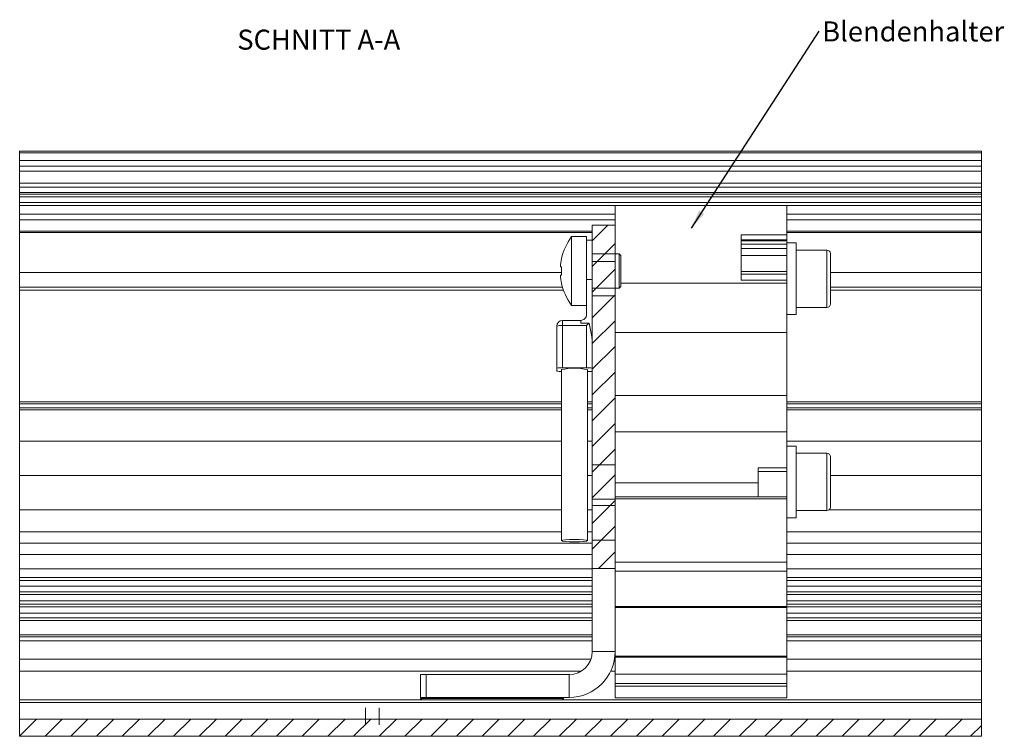
# Model space of a CAD drawing. Units: millimetres. Extents: x 611 to 3420, y 1089 to 2657.
# Drawn here: x 1637 to 1809, y 2532 to 2657 of the extents above; entities that cross this region are included whole.
import ezdxf

# ---------------------------------------------------------------- set-up
doc = ezdxf.new("R2010")
doc.units = ezdxf.units.MM
doc.layers.add('02_Bemaßung', color=4, linetype='Continuous', lineweight=35)
doc.styles.add('SLDTEXTSTYLE0', font='TXT', dxfattribs={"width": 0.75})
doc.dimstyles.new('SLDDIMSTYLE1', dxfattribs={"dimtxt": 0.18, "dimasz": 3.302, "dimexe": 0, "dimexo": 0.0625, "dimgap": 0, "dimtad": 0, "dimtih": 1, "dimtoh": 1, "dimdec": 0, "dimrnd": 1e-09, "dimzin": 0, "dimdsep": 46, "dimtxsty": 'Standard', "dimsah": 1, "dimcen": 0.09, "dimadec": 0, "dimazin": 0, "dimtfac": 3.302, "dimtdec": 0, "dimtofl": 0, "dimtmove": 0, "dimatfit": 3, "dimfxl": 0, "dimtolj": 1, "dimtzin": 0, "dimarcsym": 0})

# ---------------------------------------------------------------- blocks, each defined once
blk = doc.blocks.new('SW_NOTE_21')
at = {"color": 0, "linetype": 'Continuous', "lineweight": 0, "insert": (0.5, 1.73), "char_height": 3.5, "attachment_point": 1, "style": 'SLDTEXTSTYLE0'}
blk.add_mtext('Blendenhalter ', dxfattribs=at)
blk = doc.blocks.new('SW_HATCH_0')
at = {"color": 0, "linetype": 'Continuous', "lineweight": 0}
for p, q in [((0, 0), (-2.72, -2.72)), ((1.28, -3.21), (-2.72, -7.21)), ((1.28, -7.7), (-2.72, -11.7)), ((1.28, -12.19), (-2.72, -16.19)), ((1.28, -16.68), (-2.72, -20.68)), ((1.28, -21.17), (-2.72, -25.17)), ((1.28, -25.66), (-2.72, -29.66)), ((1.28, -30.15), (-2.72, -34.15)), ((1.28, -34.64), (-2.72, -38.64)), ((1.28, -39.13), (-2.72, -43.13)), ((1.28, -43.62), (-2.72, -47.62)), ((1.28, -48.11), (-2.72, -52.11)), ((1.28, -52.6), (-2.72, -56.6)), ((1.28, -57.09), (-1.63, -60)), ((-99.77, -86.3), (-102.72, -89.25)), ((-95.28, -86.3), (-98.28, -89.3)), ((-90.79, -86.3), (-93.79, -89.3)), ((-86.3, -86.3), (-89.3, -89.3)), ((-81.81, -86.3), (-84.81, -89.3)), ((-77.32, -86.3), (-80.32, -89.3)), ((-72.83, -86.3), (-75.83, -89.3)), ((-68.34, -86.3), (-71.34, -89.3)), ((-63.85, -86.3), (-66.85, -89.3)), ((-59.36, -86.3), (-62.36, -89.3)), ((-54.87, -86.3), (-57.87, -89.3)), ((-50.38, -86.3), (-53.38, -89.3)), ((-45.89, -86.3), (-48.89, -89.3)), ((-41.4, -86.3), (-44.4, -89.3)), ((-36.91, -86.3), (-39.91, -89.3)), ((-32.42, -86.3), (-35.42, -89.3)), ((-27.93, -86.3), (-30.93, -89.3)), ((-23.44, -86.3), (-26.44, -89.3)), ((-18.95, -86.3), (-21.95, -89.3)), ((-14.46, -86.3), (-17.46, -89.3)), ((-9.97, -86.3), (-12.97, -89.3)), ((-5.48, -86.3), (-8.48, -89.3)), ((-0.99, -86.3), (-3.99, -89.3)), ((3.5, -86.3), (0.5, -89.3)), ((7.99, -86.3), (4.99, -89.3)), ((12.48, -86.3), (9.48, -89.3)), ((16.97, -86.3), (13.97, -89.3)), ((21.46, -86.3), (18.46, -89.3)), ((25.95, -86.3), (22.95, -89.3)), ((30.44, -86.3), (27.44, -89.3)), ((34.93, -86.3), (31.93, -89.3)), ((39.42, -86.3), (36.42, -89.3)), ((43.91, -86.3), (40.91, -89.3)), ((48.4, -86.3), (45.4, -89.3)), ((52.89, -86.3), (49.89, -89.3)), ((57.38, -86.3), (54.38, -89.3)), ((61.87, -86.3), (58.87, -89.3)), ((65.27, -87.4), (63.36, -89.3))]:
    blk.add_line(p, q, dxfattribs=at)
blk = doc.blocks.new('Frontansicht')
at = {"color": 7, "linetype": 'Continuous', "lineweight": 0}
for p, q in [((0, 102.25), (-167.99, 102.25)), ((-167.99, 101.95), (-167.99, 102.25)), ((0, 101.95), (-167.99, 101.95)), ((-167.99, 100.59), (-167.99, 101.95)), ((0, 0), (0, 102.25)), ((0, 100.59), (-167.99, 100.59)), ((-167.99, 99.62), (-167.99, 100.59)), ((0, 99.62), (-167.99, 99.62)), ((-167.99, 98.75), (-167.99, 99.62)), ((0, 98.75), (-167.99, 98.75)), ((-167.99, 96.65), (-167.99, 98.75)), ((0, 96.65), (-167.99, 96.65)), ((-167.99, 95.94), (-167.99, 96.65)), ((0, 95.94), (-167.99, 95.94)), ((-167.99, 95.04), (-167.99, 95.94)), ((0, 95.04), (-167.99, 95.04)), ((-167.99, 94.75), (-167.99, 95.04)), ((0, 94.75), (-167.99, 94.75)), ((-167.99, 94.25), (-167.99, 94.75)), ((0, 94.25), (-167.99, 94.25)), ((-167.99, 93.25), (-167.99, 94.25)), ((0, 93.25), (-167.99, 93.25)), ((-167.99, 92.75), (-167.99, 93.25)), ((0, 92.75), (-167.99, 92.75)), ((-167.99, 91.25), (-167.99, 92.75)), ((-63.99, 91.25), (-167.99, 91.25)), ((-167.99, 90.25), (-167.99, 91.25)), ((-63.99, 89.3), (-63.99, 92.75)), ((-33.99, 87.6), (-33.99, 92.75)), ((0, 91.25), (-33.99, 91.25)), ((-167.99, 88.25), (-167.99, 90.25)), ((-63.99, 90.25), (-167.99, 90.25)), ((0, 90.25), (-33.99, 90.25)), ((-67.99, 88.25), (-167.99, 88.25)), ((-167.99, 88.04), (-167.99, 88.25)), ((-167.99, 81.01), (-167.99, 88.04)), ((-67.99, 88.04), (-167.99, 88.04)), ((-63.99, 89.3), (-67.99, 89.3)), ((-67.99, 89.3), (-67.99, 29.3)), ((-63.99, 89.3), (-63.99, 29.3)), ((0, 88.25), (-33.99, 88.25)), ((0, 88.04), (-33.99, 88.04)), ((-68.99, 87.3), (-71.59, 87.3)), ((-71.59, 87.3), (-71.59, 81.3)), ((-68.99, 87.3), (-68.99, 81.3)), ((-67.99, 86.7), (-68.99, 86.7)), ((-41.99, 87.6), (-33.99, 87.6)), ((-41.99, 79.68), (-41.99, 87.6)), ((-41.99, 86.75), (-33.99, 86.75)), ((-41.99, 86.6), (-33.99, 86.6)), ((-41.99, 86), (-33.99, 86)), ((-33.99, 87.6), (-33.99, 86.75)), ((-33.99, 86.6), (-33.99, 86.75)), ((-33.99, 86.2), (-33.99, 86.6)), ((-32.39, 86.2), (-33.99, 86.2)), ((-33.99, 85.04), (-33.99, 86.2)), ((-32.39, 73.7), (-32.39, 86.2)), ((-63.99, 84.3), (-67.99, 84.3)), ((-67.99, 84.3), (-63.99, 84.3)), ((-63.29, 84.3), (-63.99, 84.3)), ((-62.99, 84), (-63.29, 84.3)), ((-63.29, 84.3), (-63.29, 81.3)), ((-41.99, 85.25), (-33.99, 85.25)), ((-33.99, 83.99), (-33.99, 85.04)), ((-26.99, 84.95), (-32.39, 84.95)), ((-26.99, 74.95), (-26.99, 84.95)), ((-26.39, 84.35), (-26.39, 75.55)), ((-73.32, 83.48), (-73.34, 83.49)), ((-67.99, 82.95), (-63.99, 82.95)), ((-63.99, 76.95), (-63.99, 82.95)), ((-62.99, 84), (-62.99, 78.6)), ((-41.99, 83.99), (-33.99, 83.99)), ((-33.99, 81.24), (-33.99, 83.99)), ((-167.99, 78.45), (-167.99, 81.01)), ((-73.34, 81.01), (-167.99, 81.01)), ((-71.59, 81.3), (-71.59, 75.3)), ((-68.99, 81.3), (-68.99, 77.95)), ((-63.29, 81.3), (-63.29, 78.3)), ((-41.99, 81.24), (-33.99, 81.24)), ((-33.99, 80.75), (-33.99, 81.24)), ((0, 81.01), (-26.39, 81.01)), ((-68.99, 79.82), (-67.99, 79.82)), ((-62.99, 79.17), (-33.99, 79.17)), ((-33.99, 80.75), (-41.99, 80.75)), ((-33.99, 79.68), (-41.99, 79.68)), ((-33.99, 80.75), (-33.99, 79.68)), ((-33.99, 79.17), (-33.99, 79.68)), ((-33.99, 70.55), (-33.99, 79.17)), ((-73.17, 78.45), (-167.99, 78.45)), ((-167.99, 77.95), (-167.99, 78.45)), ((-167.99, 58.46), (-167.99, 77.95)), ((-73.01, 77.95), (-167.99, 77.95)), ((-68.99, 73.43), (-68.99, 78.02)), ((-63.99, 78.3), (-67.99, 78.3)), ((-67.99, 78.3), (-63.99, 78.3)), ((-63.99, 78.3), (-63.29, 78.3)), ((-63.29, 78.3), (-62.99, 78.6)), ((0, 78.45), (-26.39, 78.45)), ((0, 77.95), (-26.39, 77.95)), ((-67.99, 76.95), (-63.99, 76.95)), ((-71.59, 75.3), (-68.99, 75.3)), ((-32.39, 74.95), (-26.99, 74.95)), ((-69.99, 72.68), (-73.19, 72.68)), ((-73.19, 71.77), (-73.19, 72.68)), ((-69.99, 72.2), (-69.99, 72.68)), ((-33.99, 73.7), (-32.39, 73.7)), ((-74.19, 64.31), (-74.19, 71.68)), ((-73.19, 71.77), (-73.19, 64.4)), ((-68.99, 71.77), (-73.19, 71.77)), ((-69.99, 72.2), (-68.54, 72.2)), ((-68.99, 64.4), (-68.99, 71.77)), ((-63.99, 70.55), (-33.99, 70.55)), ((-33.99, 59.54), (-33.99, 70.55)), ((-74.19, 63.82), (-74.19, 64.31)), ((-73.34, 64.07), (-73.34, 34.19)), ((-73.19, 64.4), (-68.99, 64.4)), ((-68.84, 34.19), (-68.84, 64.07)), ((-68.84, 63.73), (-67.99, 63.73)), ((-63.99, 59.54), (-33.99, 59.54)), ((-33.99, 53.22), (-33.99, 59.54)), ((-167.99, 58.1), (-167.99, 58.46)), ((-73.34, 58.46), (-167.99, 58.46)), ((-167.99, 57.4), (-167.99, 58.1)), ((-73.34, 58.1), (-167.99, 58.1)), ((-167.99, 57.04), (-167.99, 57.4)), ((-73.34, 57.4), (-167.99, 57.4)), ((-167.99, 51.55), (-167.99, 57.04)), ((-73.34, 57.04), (-167.99, 57.04)), ((-67.99, 58.46), (-68.84, 58.46)), ((-67.99, 58.1), (-68.84, 58.1)), ((-67.99, 57.4), (-68.84, 57.4)), ((-67.99, 57.04), (-68.84, 57.04)), ((0, 58.46), (-33.99, 58.46)), ((0, 58.1), (-33.99, 58.1)), ((0, 57.4), (-33.99, 57.4)), ((0, 57.04), (-33.99, 57.04)), ((-63.99, 53.22), (-33.99, 53.22)), ((-33.99, 46.91), (-33.99, 53.22)), ((-167.99, 45.55), (-167.99, 51.55)), ((-73.34, 51.55), (-167.99, 51.55)), ((-67.99, 51.55), (-68.84, 51.55)), ((0, 51.55), (-33.99, 51.55)), ((-32.39, 50.7), (-33.99, 50.7)), ((-32.39, 38.2), (-32.39, 50.7)), ((-26.99, 49.45), (-32.39, 49.45)), ((-26.99, 39.45), (-26.99, 49.45)), ((-26.39, 48.85), (-26.39, 40.05)), ((-63.99, 47.45), (-67.99, 47.45)), ((-63.99, 47.45), (-67.99, 47.45)), ((-67.99, 47.45), (-63.99, 47.45)), ((-63.99, 41.45), (-63.99, 47.45)), ((-38.99, 46.91), (-33.99, 46.91)), ((-38.99, 44.31), (-38.99, 46.91)), ((-33.99, 46.91), (-33.99, 46.25)), ((-167.99, 39.55), (-167.99, 45.55)), ((-73.34, 45.55), (-167.99, 45.55)), ((-67.99, 45.55), (-68.84, 45.55)), ((-38.99, 46.25), (-33.99, 46.25)), ((-33.99, 45.74), (-33.99, 46.25)), ((-33.99, 41.85), (-33.99, 45.74)), ((0, 45.55), (-26.39, 45.55)), ((-63.99, 44.31), (-38.99, 44.31)), ((-38.99, 41.85), (-38.99, 44.31)), ((-63.99, 41.45), (-67.99, 41.45)), ((-63.99, 41.45), (-67.99, 41.45)), ((-67.99, 41.45), (-63.99, 41.45)), ((-33.99, 41.85), (-63.99, 41.85)), ((-33.99, 41.51), (-63.99, 41.51)), ((-33.99, 41.85), (-33.99, 41.51)), ((-33.99, 30.44), (-33.99, 41.51)), ((-67.99, 40.3), (-63.99, 40.3)), ((-167.99, 35.75), (-167.99, 39.55)), ((-73.34, 39.55), (-167.99, 39.55)), ((-67.99, 39.55), (-68.84, 39.55)), ((-33.99, 38.2), (-32.39, 38.2)), ((-32.39, 39.45), (-26.99, 39.45)), ((0, 39.55), (-26.65, 39.55)), ((-167.99, 33.75), (-167.99, 35.75)), ((-73.34, 35.75), (-167.99, 35.75)), ((-67.99, 35.75), (-68.84, 35.75)), ((0, 35.75), (-33.99, 35.75)), ((-67.99, 33.75), (-167.99, 33.75)), ((-167.99, 31.75), (-167.99, 33.75)), ((-67.99, 34.3), (-63.99, 34.3)), ((0, 33.75), (-33.99, 33.75)), ((-67.99, 31.75), (-167.99, 31.75)), ((-167.99, 29.25), (-167.99, 31.75)), ((0, 31.75), (-33.99, 31.75)), ((-167.99, 27.75), (-167.99, 29.25)), ((-67.99, 29.25), (-167.99, 29.25)), ((-63.99, 29.3), (-67.99, 29.3)), ((-67.99, 14.8), (-67.99, 29.3)), ((-63.99, 30.44), (-33.99, 30.44)), ((-63.99, 14.8), (-63.99, 29.3)), ((-33.99, 28.83), (-33.99, 30.44)), ((0, 29.25), (-33.99, 29.25)), ((-67.99, 27.75), (-167.99, 27.75)), ((-167.99, 27.25), (-167.99, 27.75)), ((-63.99, 28.83), (-33.99, 28.83)), ((-33.99, 22.68), (-33.99, 28.83)), ((0, 27.75), (-33.99, 27.75)), ((-167.99, 26.25), (-167.99, 27.25)), ((-67.99, 27.25), (-167.99, 27.25)), ((-167.99, 25.25), (-167.99, 26.25)), ((-67.99, 26.25), (-167.99, 26.25)), ((0, 27.25), (-33.99, 27.25)), ((0, 26.25), (-33.99, 26.25)), ((-67.99, 25.25), (-167.99, 25.25)), ((-167.99, 24.75), (-167.99, 25.25)), ((-167.99, 23.69), (-167.99, 24.75)), ((-67.99, 24.75), (-167.99, 24.75)), ((0, 25.25), (-33.99, 25.25)), ((0, 24.75), (-33.99, 24.75)), ((-67.99, 23.69), (-167.99, 23.69)), ((-167.99, 23.11), (-167.99, 23.69)), ((-167.99, 22.65), (-167.99, 23.11)), ((-67.99, 23.11), (-167.99, 23.11)), ((-167.99, 22.65), (-67.99, 22.65)), ((-167.99, 21.5), (-167.99, 22.65)), ((-63.99, 22.68), (-33.99, 22.68)), ((-63.99, 22.5), (-33.99, 22.5)), ((0, 23.69), (-33.99, 23.69)), ((0, 23.11), (-33.99, 23.11)), ((-33.99, 22.68), (-33.99, 22.5)), ((-33.99, 22.65), (0, 22.65)), ((-33.99, 14), (-33.99, 22.5)), ((-167.99, 21.5), (-67.99, 21.5)), ((-167.99, 20.71), (-167.99, 21.5)), ((-167.99, 20.71), (-67.99, 20.71)), ((-167.99, 20.26), (-167.99, 20.71)), ((-33.99, 21.5), (0, 21.5)), ((-33.99, 20.71), (0, 20.71)), ((-167.99, 17.71), (-167.99, 20.26)), ((-167.99, 20.26), (-67.99, 20.26)), ((-33.99, 20.26), (0, 20.26)), ((-167.99, 17.38), (-167.99, 17.71)), ((-67.99, 17.71), (-167.99, 17.71)), ((-167.99, 16.71), (-167.99, 17.38)), ((-167.99, 17.38), (-67.99, 17.38)), ((0, 17.71), (-33.99, 17.71)), ((-33.99, 17.38), (0, 17.38)), ((-167.99, 13.5), (-167.99, 16.71)), ((-67.99, 16.71), (-167.99, 16.71)), ((0, 16.71), (-33.99, 16.71)), ((-67.99, 14.8), (-63.99, 14.8)), ((-63.99, 14), (-63.99, 14.8)), ((-33.99, 14), (-63.99, 14)), ((-63.99, 14), (-63.99, 13.82)), ((-33.99, 13.82), (-63.99, 13.82)), ((-63.99, 10.85), (-63.99, 13.82)), ((-33.99, 14), (-33.99, 13.82)), ((-33.99, 10.85), (-33.99, 13.82)), ((-167.99, 11.38), (-167.99, 13.5)), ((-167.99, 13.5), (-68.2, 13.5)), ((-64.09, 13.5), (-63.99, 13.5)), ((-33.99, 13.5), (0, 13.5)), ((-167.99, 6.4), (-167.99, 11.38)), ((-69.91, 11.38), (-167.99, 11.38)), ((-97.99, 10.8), (-96.99, 10.8)), ((-97.99, 10.8), (-97.99, 6.8)), ((-96.99, 10.8), (-71.99, 10.8)), ((-96.99, 10.8), (-96.99, 6.8)), ((-71.99, 10.8), (-71.99, 6.8)), ((-63.99, 11.38), (-64.75, 11.38)), ((-63.99, 10.85), (-33.99, 10.85)), ((-63.99, 9.21), (-63.99, 10.85)), ((0, 11.38), (-33.99, 11.38)), ((-33.99, 9.21), (-33.99, 10.85)), ((-63.99, 9.21), (-33.99, 9.21)), ((-63.99, 9.21), (-63.99, 8.75)), ((-33.99, 8.75), (-63.99, 8.75)), ((-63.99, 6.75), (-63.99, 8.75)), ((-33.99, 9.21), (-33.99, 8.75)), ((-33.99, 6.75), (-33.99, 8.75)), ((-167.99, 6.4), (0, 6.4)), ((-167.99, 5.9), (-167.99, 6.4)), ((-167.99, 5.9), (0, 5.9)), ((-167.99, 3), (-167.99, 5.9)), ((-97.79, 6.8), (-97.99, 6.8)), ((-97.99, 6.4), (-97.99, 6.6)), ((-97.99, 6.6), (-97.79, 6.6)), ((-97.79, 6.8), (-97.59, 6.8)), ((-97.79, 6.8), (-97.79, 6.6)), ((-73.19, 6.6), (-97.79, 6.6)), ((-97.79, 6.6), (-97.79, 6.4)), ((-96.99, 6.8), (-97.59, 6.8)), ((-96.99, 6.8), (-71.99, 6.8)), ((-73.19, 6.8), (-73.19, 6.6)), ((-73.19, 6.6), (-72.99, 6.6)), ((-73.19, 6.4), (-73.19, 6.6)), ((-72.99, 6.6), (-72.99, 6.4)), ((-63.99, 6.75), (-33.99, 6.75)), ((-107.57, 5), (-107.57, 2)), ((-105.18, 5), (-105.18, 2)), ((-167.99, 0), (-167.99, 3)), ((0, 3), (-167.99, 3)), ((-167.99, 0), (0, 0))]:
    blk.add_line(p, q, dxfattribs=at)
at = {"color": 7, "linetype": 'Continuous', "lineweight": 0, "flags": 128}
for points in [[(-73.53, 82.04), (-73.52, 82.03), (-73.5, 82.03), (-73.48, 82.02), (-73.45, 82.01), (-73.42, 82.01), (-73.39, 82), (-73.36, 81.99), (-73.32, 81.98)], [(-73.32, 80.62), (-73.36, 80.61), (-73.39, 80.6), (-73.42, 80.59), (-73.45, 80.59), (-73.48, 80.58), (-73.5, 80.57), (-73.52, 80.57), (-73.53, 80.56)], [(-73.32, 79.12), (-73.33, 79.12), (-73.34, 79.12), (-73.34, 79.12), (-73.34, 79.11)], [(-70.22, 34.37), (-71.09, 34.39), (-71.95, 34.37), (-72.68, 34.33), (-73.16, 34.26), (-73.34, 34.19), (-73.16, 34.11), (-72.68, 34.05), (-71.95, 34), (-71.09, 33.99), (-70.22, 34), (-69.49, 34.05), (-69.01, 34.11), (-68.84, 34.19), (-69.01, 34.26), (-69.49, 34.33), (-70.22, 34.37)]]:
    blk.add_lwpolyline(points, dxfattribs=at)
at = {"color": 7, "linetype": 'Continuous', "lineweight": 0}
for centre, radius, start, end in [((-63.58, 81.3), 10, 143.1308, 167.3764), ((-26.99, 84.35), 0.6, 359.9964, 90.0015), ((-63.41, 81.3), 10.15, 167.6093, 175.8543), ((-63.01, 81.3), 10.34, 176.2325, 183.7675), ((-63.41, 81.3), 10.15, 184.1457, 192.3907), ((-63.58, 81.3), 10, 192.6236, 216.8692), ((-26.99, 75.55), 0.6, 269.9985, 0.0034), ((-73.19, 71.68), 1, 90.0012, 179.9996), ((-69.99, 73.68), 1, 269.9977, 359.9996), ((-73.43, 68.9), 2.88, 85.0684, 105.1087), ((-49.69, 52.43), 27.32, 133.6337, 134.9304), ((-84.56, 67.9), 16.59, 357.9474, 15.0371), ((-73.43, 61.53), 2.88, 85.0683, 105.1091), ((-73.5, 66.32), 2.59, 254.5824, 273.5913), ((-71.09, 53.98), 10.33, 77.4245, 102.5755), ((-68.74, 61.53), 2.88, 74.8909, 94.9317), ((-26.99, 48.85), 0.6, 359.9965, 90.0016), ((-26.99, 40.05), 0.6, 269.9984, 0.0035), ((-71.99, 14.8), 4, 270.0002, 359.9996), ((-71.99, 14.8), 8, 270.0003, 359.9996), ((-97.79, 6.6), 0.2, 89.9975, 179.9929), ((-73.19, 6.6), 0.2, 0.0071, 90.0025)]:
    blk.add_arc(centre, radius, start, end, dxfattribs=at)
blk.add_blockref('SW_HATCH_0', (-65.27, 89.3), dxfattribs=at)

msp = doc.modelspace()

# ---------------------------------------------------------------- block references
msp.add_blockref('Frontansicht', (1805.391, 2531.947))
at = {"layer": '02_Bemaßung'}
msp.add_blockref('SW_NOTE_21', (1777.059, 2655.123), dxfattribs=at)

# ---------------------------------------------------------------- texts
at = {"layer": '02_Bemaßung', "insert": (1675.405, 2655.42), "char_height": 3.5, "attachment_point": 1, "style": 'SLDTEXTSTYLE0'}
msp.add_mtext('SCHNITT A-A', dxfattribs=at)

# ---------------------------------------------------------------- leaders
at = {"layer": '02_Bemaßung'}
msp.add_leader([(1754.723, 2620.745), (1777.059, 2655.123)], dimstyle='SLDDIMSTYLE1', dxfattribs=at)

doc.saveas('drawing.dxf')
